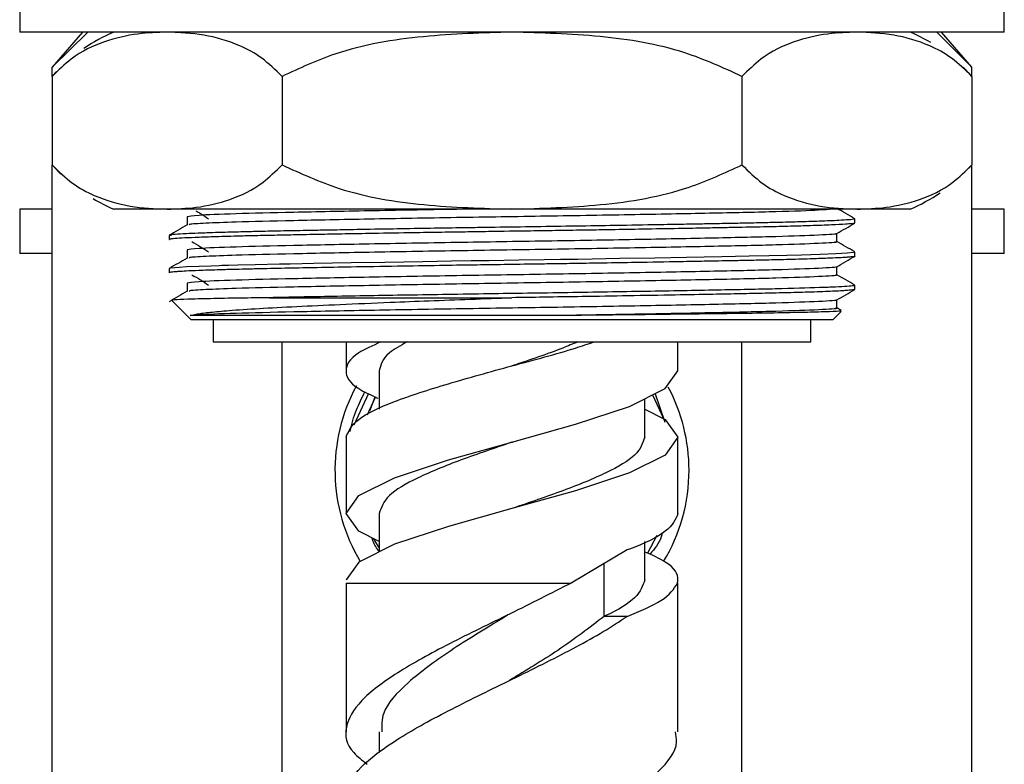
# Model space of a CAD drawing. Units: millimetres. Extents: x 3 to 2746, y 5 to 2745.
# Drawn here: x 2118 to 2162, y 1365 to 1398 of the extents above; entities that cross this region are included whole.
import ezdxf

# ---------------------------------------------------------------- set-up
doc = ezdxf.new("R2010")
doc.units = ezdxf.units.MM

msp = doc.modelspace()

# ---------------------------------------------------------------- linework, layer by layer
at = {"color": 7, "linetype": 'Continuous', "lineweight": 25}
for p, q in [((2117.782, 1399.721), (2117.782, 1397.721)), ((2162.282, 1397.721), (2162.282, 1399.721)), ((2162.282, 1397.721), (2117.782, 1397.721)), ((2120.62, 1397.721), (2119.248, 1396.142)), ((2119.248, 1396.142), (2120.868, 1397.721)), ((2124.813, 1397.698), (2124.789, 1397.684)), ((2159.234, 1397.721), (2160.817, 1396.142)), ((2160.817, 1396.142), (2159.445, 1397.721)), ((2119.248, 1395.721), (2119.248, 1396.142)), ((2160.817, 1395.721), (2160.817, 1396.142)), ((2119.248, 1395.721), (2119.248, 1391.721)), ((2119.452, 1395.94), (2119.255, 1395.729)), ((2129.64, 1395.721), (2129.64, 1391.721)), ((2150.425, 1395.721), (2150.425, 1391.721)), ((2160.817, 1395.721), (2160.817, 1391.721)), ((2119.248, 1363.455), (2119.248, 1391.721)), ((2160.68, 1391.572), (2160.809, 1391.712)), ((2160.817, 1363.455), (2160.817, 1391.721)), ((2117.782, 1389.721), (2117.782, 1387.721)), ((2119.248, 1389.721), (2117.782, 1389.721)), ((2124.444, 1389.721), (2122.032, 1389.721)), ((2140.032, 1389.721), (2124.444, 1389.721)), ((2155.621, 1389.721), (2140.032, 1389.721)), ((2158.032, 1389.721), (2155.621, 1389.721)), ((2162.282, 1389.721), (2160.817, 1389.721)), ((2162.282, 1387.721), (2162.282, 1389.721)), ((2155.532, 1389.096), (2155.532, 1389.283)), ((2124.532, 1388.533), (2124.532, 1388.346)), ((2119.248, 1387.721), (2117.782, 1387.721)), ((2155.532, 1387.596), (2155.532, 1387.783)), ((2162.282, 1387.721), (2160.817, 1387.721)), ((2124.532, 1387.033), (2124.532, 1386.846)), ((2155.532, 1386.096), (2155.532, 1386.283)), ((2155.522, 1386.096), (2155.529, 1386.091)), ((2124.662, 1385.591), (2125.532, 1384.721)), ((2129.072, 1385.721), (2140.032, 1385.721)), ((2154.532, 1384.721), (2154.912, 1385.1)), ((2154.908, 1385.147), (2154.72, 1385.255)), ((2154.532, 1384.721), (2125.532, 1384.721)), ((2126.532, 1384.721), (2126.532, 1383.721)), ((2153.532, 1383.721), (2153.532, 1384.721)), ((2126.532, 1383.721), (2153.532, 1383.721)), ((2129.64, 1363.455), (2129.64, 1383.721)), ((2132.532, 1383.721), (2132.532, 1382.416)), ((2147.532, 1382.416), (2147.532, 1383.721)), ((2150.425, 1363.455), (2150.425, 1383.721)), ((2134.032, 1382.416), (2134.032, 1380.683)), ((2133.554, 1381.387), (2132.884, 1379.956)), ((2146.388, 1381.326), (2146.872, 1380.266)), ((2146.497, 1381.38), (2146.947, 1380.101)), ((2133.603, 1380.601), (2133.85, 1381.24)), ((2146.032, 1379.416), (2146.032, 1381.15)), ((2132.532, 1379.416), (2132.532, 1375.969)), ((2147.532, 1375.969), (2147.532, 1379.416)), ((2134.032, 1375.969), (2134.032, 1374.236)), ((2134.032, 1374.43), (2133.768, 1374.845)), ((2146.032, 1372.969), (2146.032, 1374.703)), ((2146.583, 1374.971), (2146.151, 1374.177)), ((2145.239, 1374.321), (2142.699, 1372.821)), ((2145.237, 1371.321), (2144.198, 1371.321)), ((2134.033, 1366.108), (2134.033, 1365.176))]:
    msp.add_line(p, q, dxfattribs=at)
at = {"color": 8, "linetype": 'Continuous', "lineweight": 25}
for p, q in [((2144.198, 1371.322), (2144.198, 1373.706)), ((2132.532, 1372.821), (2142.699, 1372.821)), ((2147.511, 1372.821), (2147.532, 1372.821))]:
    msp.add_line(p, q, dxfattribs=at)
at = {"color": 7, "linetype": 'Continuous', "lineweight": 25, "flags": 128}
for points in [[(2160.805, 1395.734), (2160.508, 1396.045), (2160.416, 1396.135)], [(2119.26, 1391.707), (2119.556, 1391.396), (2119.648, 1391.306)], [(2155.521, 1387.783), (2155.467, 1387.762), (2155.176, 1387.733), (2154.671, 1387.704), (2153.957, 1387.674), (2153.116, 1387.647), (2152.447, 1387.629), (2151.649, 1387.61), (2150.75, 1387.591), (2149.522, 1387.566), (2147.923, 1387.536), (2146.486, 1387.511), (2144.884, 1387.484), (2143.657, 1387.464), (2143.006, 1387.453), (2142.771, 1387.45), (2142.597, 1387.447), (2142.462, 1387.445), (2142.231, 1387.441), (2141.483, 1387.43), (2140.348, 1387.413), (2139.004, 1387.393), (2138.186, 1387.38), (2137.294, 1387.367), (2135.999, 1387.346), (2134.283, 1387.318), (2132.769, 1387.291), (2131.081, 1387.261), (2130.009, 1387.24), (2129.524, 1387.23), (2128.424, 1387.206), (2127.637, 1387.188), (2127.219, 1387.177), (2127.058, 1387.172), (2127.022, 1387.171), (2127.005, 1387.171), (2127.004, 1387.171), (2127.004, 1387.171), (2127.004, 1387.171), (2127.004, 1387.171), (2127.004, 1387.171), (2127.004, 1387.171), (2127.003, 1387.171), (2127.003, 1387.171), (2127.003, 1387.171), (2127.003, 1387.171), (2127.002, 1387.171), (2126.987, 1387.17), (2126.916, 1387.168), (2126.795, 1387.164), (2126.414, 1387.152), (2125.897, 1387.134), (2125.328, 1387.11), (2125.001, 1387.091), (2124.79, 1387.076), (2124.619, 1387.058), (2124.542, 1387.041), (2124.549, 1387.033)], [(2134.032, 1374.703), (2133.103, 1375.164), (2132.532, 1375.969), (2133.103, 1376.775), (2134.729, 1377.581), (2137.162, 1378.387), (2140.032, 1379.193), (2142.902, 1379.999), (2145.336, 1380.805), (2146.961, 1381.61), (2147.532, 1382.416), (2147.532, 1382.416)], [(2133.87, 1381.241), (2133.565, 1380.599), (2133.493, 1380.419)], [(2146.032, 1380.683), (2146.961, 1380.222), (2147.532, 1379.416), (2146.961, 1378.61), (2145.336, 1377.805), (2142.902, 1376.999), (2140.032, 1376.193), (2137.162, 1375.387), (2134.729, 1374.581), (2133.103, 1373.775), (2132.532, 1372.969), (2132.532, 1372.969)], [(2140.047, 1379.198), (2140.049, 1379.198), (2140.051, 1379.198)], [(2140.032, 1376.193), (2140.032, 1376.193)]]:
    msp.add_lwpolyline(points, dxfattribs=at)
at = {"color": 7, "linetype": 'Continuous', "lineweight": 25}
for centre, start, end in [((2125.198, 1390.374), 113.3141, 124.3985), ((2154.866, 1390.374), 59.2022, 66.6859), ((2125.198, 1397.067), 239.2022, 246.6859), ((2154.866, 1397.067), 293.3141, 304.3985), ((2140.032, 1377.921), 151.555, 211.0225), ((2140.032, 1377.921), 0, 28.0252), ((2140.032, 1377.921), 328.9406, 0)]:
    msp.add_arc(centre, 8, start, end, dxfattribs=at)
for points, knots in [([(2124.444, 1397.721), (2124.005, 1397.705), (2123.057, 1397.673), (2121.6, 1397.335), (2120.281, 1396.728), (2119.531, 1395.997), (2119.248, 1395.721)], [0, 0, 0, 0, 0.246257, 0.532339, 0.823175, 1, 1, 1, 1]), ([(2129.64, 1395.721), (2129.338, 1396.014), (2128.728, 1396.606), (2127.538, 1397.235), (2126.103, 1397.65), (2124.999, 1397.697), (2124.444, 1397.721)], [0, 0, 0, 0, 0.187923, 0.380265, 0.68811, 1, 1, 1, 1]), ([(2140.032, 1397.721), (2138.699, 1397.682), (2136.009, 1397.604), (2132.452, 1397.019), (2130.427, 1396.084), (2129.64, 1395.721)], [0, 0, 0, 0, 0.37512, 0.756984, 1, 1, 1, 1]), ([(2150.425, 1395.721), (2149.575, 1396.108), (2147.54, 1397.036), (2143.985, 1397.607), (2141.36, 1397.682), (2140.032, 1397.721)], [0, 0, 0, 0, 0.261527, 0.626401, 1, 1, 1, 1]), ([(2155.621, 1397.721), (2155.182, 1397.705), (2154.234, 1397.673), (2152.777, 1397.335), (2151.458, 1396.728), (2150.708, 1395.997), (2150.425, 1395.721)], [0, 0, 0, 0, 0.246257, 0.532339, 0.823175, 1, 1, 1, 1]), ([(2160.817, 1395.721), (2160.515, 1396.014), (2159.905, 1396.606), (2158.715, 1397.235), (2157.28, 1397.65), (2156.176, 1397.697), (2155.621, 1397.721)], [0, 0, 0, 0, 0.187923, 0.380265, 0.68811, 1, 1, 1, 1]), ([(2119.248, 1391.721), (2119.549, 1391.428), (2120.16, 1390.835), (2121.35, 1390.207), (2122.784, 1389.791), (2123.888, 1389.744), (2124.444, 1389.721)], [0, 0, 0, 0, 0.187923, 0.380265, 0.68811, 1, 1, 1, 1]), ([(2124.444, 1389.721), (2124.882, 1389.736), (2125.831, 1389.769), (2127.287, 1390.106), (2128.606, 1390.713), (2129.356, 1391.444), (2129.64, 1391.721)], [0, 0, 0, 0, 0.246257, 0.532339, 0.823175, 1, 1, 1, 1]), ([(2129.64, 1391.721), (2130.49, 1391.333), (2132.525, 1390.406), (2136.08, 1389.835), (2138.704, 1389.759), (2140.032, 1389.721)], [0, 0, 0, 0, 0.261527, 0.626401, 1, 1, 1, 1]), ([(2140.032, 1389.721), (2141.365, 1389.759), (2144.056, 1389.837), (2147.612, 1390.422), (2149.637, 1391.357), (2150.425, 1391.721)], [0, 0, 0, 0, 0.37512, 0.756984, 1, 1, 1, 1]), ([(2150.425, 1391.721), (2150.726, 1391.428), (2151.337, 1390.835), (2152.527, 1390.207), (2153.961, 1389.791), (2155.065, 1389.744), (2155.621, 1389.721)], [0, 0, 0, 0, 0.187923, 0.380265, 0.68811, 1, 1, 1, 1]), ([(2155.621, 1389.721), (2156.059, 1389.736), (2157.008, 1389.769), (2158.464, 1390.106), (2159.783, 1390.713), (2160.533, 1391.444), (2160.817, 1391.721)], [0, 0, 0, 0, 0.246257, 0.532339, 0.823175, 1, 1, 1, 1]), ([(2155.527, 1389.289), (2155.392, 1389.367), (2155.123, 1389.522), (2154.854, 1389.677), (2154.72, 1389.755)], [0, 0, 0, 0, 0.50156, 1, 1, 1, 1]), ([(2125.344, 1389.377), (2125.344, 1389.314), (2125.344, 1389.19), (2125.344, 1389.066), (2125.344, 1389.005)], [0, 0, 0, 0, 0.5063377, 1, 1, 1, 1]), ([(2138.077, 1389.721), (2137.893, 1389.718), (2136.325, 1389.693), (2133.509, 1389.643), (2130.05, 1389.575), (2127.399, 1389.511), (2125.664, 1389.441), (2125.457, 1389.398), (2125.356, 1389.377)], [0, 0, 0, 0, 0.026159, 0.223403, 0.418946, 0.612354, 0.809885, 1, 1, 1, 1]), ([(2154.48, 1389.721), (2154.329, 1389.704), (2153.973, 1389.665), (2152.11, 1389.601), (2149.265, 1389.538), (2145.663, 1389.469), (2141.627, 1389.401), (2137.463, 1389.337), (2133.503, 1389.268), (2130.058, 1389.2), (2127.598, 1389.142), (2126.129, 1389.084), (2125.409, 1389.041), (2125.445, 1389.016), (2125.457, 1389.008)], [0, 0, 0, 0, 0.069367, 0.164368, 0.257242, 0.351989, 0.446674, 0.53957, 0.634608, 0.728827, 0.822017, 0.893542, 0.964663, 1, 1, 1, 1]), ([(2125.747, 1389.647), (2125.819, 1389.606), (2126.027, 1389.486), (2126.202, 1389.367), (2126.317, 1389.29)], [0, 0, 0, 0, 0.345614, 1, 1, 1, 1]), ([(2125.35, 1389.008), (2125.214, 1388.93), (2124.943, 1388.773), (2124.672, 1388.617), (2124.537, 1388.539)], [0, 0, 0, 0, 0.501842, 1, 1, 1, 1]), ([(2155.516, 1389.088), (2155.514, 1389.087), (2155.507, 1389.079), (2155.39, 1389.062), (2155.094, 1389.037), (2154.5, 1389.006), (2153.64, 1388.975), (2152.635, 1388.946), (2151.557, 1388.919), (2150.51, 1388.898), (2149.565, 1388.88), (2148.673, 1388.863), (2147.473, 1388.841), (2146.041, 1388.815), (2144.645, 1388.792), (2143.583, 1388.775), (2142.795, 1388.762), (2141.943, 1388.75), (2140.672, 1388.73), (2139.247, 1388.709), (2137.857, 1388.688), (2136.652, 1388.669), (2135.186, 1388.645), (2133.724, 1388.621), (2132.555, 1388.6), (2131.829, 1388.587), (2131.085, 1388.573), (2130.189, 1388.556), (2129.19, 1388.536), (2128.345, 1388.518), (2127.433, 1388.496), (2126.518, 1388.47), (2125.412, 1388.43), (2124.761, 1388.391), (2124.523, 1388.36), (2124.548, 1388.348), (2124.554, 1388.346)], [0, 0, 0, 0, 0.008155, 0.03381, 0.065966, 0.109703, 0.15613, 0.190127, 0.225455, 0.263043, 0.281582, 0.301882, 0.331831, 0.369277, 0.400636, 0.423955, 0.437625, 0.450675, 0.477637, 0.517068, 0.539168, 0.564548, 0.593208, 0.633523, 0.661868, 0.674916, 0.686196, 0.717124, 0.744531, 0.769797, 0.793761, 0.834859, 0.873798, 0.950096, 0.98811, 1, 1, 1, 1]), ([(2155.525, 1389.283), (2155.524, 1389.279), (2155.521, 1389.269), (2155.424, 1389.254), (2155.212, 1389.234), (2154.789, 1389.207), (2154.019, 1389.175), (2153.047, 1389.144), (2152.137, 1389.121), (2151.271, 1389.101), (2150.391, 1389.083), (2149.489, 1389.066), (2148.595, 1389.049), (2147.602, 1389.03), (2146.227, 1389.006), (2144.56, 1388.978), (2142.109, 1388.939), (2139.954, 1388.907), (2138.221, 1388.881), (2137.264, 1388.867), (2136.093, 1388.848), (2134.587, 1388.823), (2133.129, 1388.798), (2131.949, 1388.776), (2131.102, 1388.761), (2130.512, 1388.749), (2129.957, 1388.739), (2129.238, 1388.724), (2128.406, 1388.707), (2127.641, 1388.688), (2127.023, 1388.671), (2126.424, 1388.653), (2125.819, 1388.632), (2125.046, 1388.597), (2124.501, 1388.564), (2124.604, 1388.539), (2124.63, 1388.533)], [0, 0, 0, 0, 0.01627, 0.041623, 0.061124, 0.098375, 0.146386, 0.187211, 0.217899, 0.240582, 0.268204, 0.293422, 0.312618, 0.335827, 0.36526, 0.407588, 0.445193, 0.520272, 0.539082, 0.55252, 0.579856, 0.612782, 0.649611, 0.677749, 0.696189, 0.712342, 0.723099, 0.740341, 0.771668, 0.796912, 0.81542, 0.83824, 0.868098, 0.898647, 0.973704, 1, 1, 1, 1]), ([(2154.712, 1388.619), (2154.847, 1388.697), (2155.117, 1388.854), (2155.389, 1389.01), (2155.525, 1389.088)], [0, 0, 0, 0, 0.497842, 1, 1, 1, 1]), ([(2154.666, 1388.619), (2154.677, 1388.617), (2154.812, 1388.594), (2153.986, 1388.546), (2152.154, 1388.477), (2149.253, 1388.413), (2145.666, 1388.344), (2141.626, 1388.276), (2137.463, 1388.212), (2133.504, 1388.143), (2130.051, 1388.075), (2127.399, 1388.011), (2125.664, 1387.941), (2125.457, 1387.898), (2125.356, 1387.877)], [0, 0, 0, 0, 0.008006, 0.098503, 0.189668, 0.278792, 0.369713, 0.460575, 0.54972, 0.640921, 0.731335, 0.820762, 0.912095, 1, 1, 1, 1]), ([(2154.72, 1388.252), (2154.72, 1388.314), (2154.72, 1388.438), (2154.72, 1388.562), (2154.72, 1388.624)], [0, 0, 0, 0, 0.501674, 1, 1, 1, 1]), ([(2154.627, 1388.252), (2154.655, 1388.248), (2154.824, 1388.221), (2154, 1388.171), (2152.15, 1388.102), (2149.254, 1388.038), (2145.666, 1387.969), (2141.626, 1387.901), (2137.463, 1387.837), (2133.503, 1387.768), (2130.058, 1387.7), (2127.598, 1387.642), (2126.129, 1387.584), (2125.409, 1387.541), (2125.445, 1387.516), (2125.457, 1387.508)], [0, 0, 0, 0, 0.018755, 0.109039, 0.199991, 0.288905, 0.379613, 0.470261, 0.559196, 0.650183, 0.740385, 0.829602, 0.898078, 0.966166, 1, 1, 1, 1]), ([(2125.555, 1388.259), (2125.694, 1388.18), (2125.97, 1388.023), (2126.201, 1387.867), (2126.317, 1387.79)], [0, 0, 0, 0, 0.501319, 1, 1, 1, 1]), ([(2155.527, 1387.789), (2155.392, 1387.867), (2155.123, 1388.022), (2154.854, 1388.177), (2154.72, 1388.255)], [0, 0, 0, 0, 0.5015141, 1, 1, 1, 1]), ([(2155.517, 1387.596), (2155.521, 1387.594), (2155.552, 1387.583), (2155.433, 1387.568), (2155.238, 1387.549), (2155.029, 1387.535), (2154.737, 1387.518), (2154.28, 1387.498), (2153.576, 1387.473), (2152.651, 1387.446), (2151.614, 1387.421), (2150.686, 1387.401), (2149.905, 1387.386), (2149.263, 1387.374), (2148.539, 1387.36), (2147.376, 1387.339), (2145.848, 1387.312), (2144.241, 1387.285), (2142.971, 1387.265), (2141.895, 1387.248), (2140.76, 1387.231), (2139.584, 1387.214), (2138.182, 1387.193), (2136.621, 1387.169), (2134.741, 1387.138), (2132.889, 1387.106), (2131.259, 1387.076), (2129.879, 1387.05), (2128.803, 1387.027), (2127.993, 1387.009), (2127.339, 1386.993), (2126.611, 1386.972), (2125.881, 1386.947), (2125.328, 1386.923), (2125.002, 1386.904), (2124.805, 1386.89), (2124.655, 1386.876), (2124.543, 1386.861), (2124.55, 1386.85), (2124.553, 1386.846)], [0, 0, 0, 0, 0.007124, 0.0445, 0.064495, 0.080059, 0.101407, 0.128535, 0.159649, 0.20046, 0.234666, 0.260589, 0.281899, 0.298567, 0.310593, 0.33653, 0.382772, 0.414343, 0.440624, 0.463071, 0.481329, 0.510845, 0.535459, 0.567857, 0.608211, 0.655537, 0.692128, 0.725499, 0.762701, 0.783954, 0.801862, 0.829261, 0.865799, 0.899257, 0.923607, 0.938936, 0.955696, 0.980705, 1, 1, 1, 1]), ([(2125.344, 1387.877), (2125.344, 1387.814), (2125.344, 1387.69), (2125.344, 1387.566), (2125.344, 1387.505)], [0, 0, 0, 0, 0.506387, 1, 1, 1, 1]), ([(2154.712, 1387.119), (2154.847, 1387.197), (2155.117, 1387.354), (2155.389, 1387.51), (2155.525, 1387.588)], [0, 0, 0, 0, 0.497783, 1, 1, 1, 1]), ([(2125.35, 1387.508), (2125.214, 1387.43), (2124.943, 1387.273), (2124.672, 1387.117), (2124.537, 1387.039)], [0, 0, 0, 0, 0.5018874, 1, 1, 1, 1]), ([(2154.666, 1387.119), (2154.677, 1387.117), (2154.812, 1387.094), (2153.986, 1387.046), (2152.154, 1386.977), (2149.253, 1386.913), (2145.666, 1386.844), (2141.626, 1386.776), (2137.463, 1386.712), (2133.504, 1386.643), (2130.051, 1386.575), (2127.399, 1386.511), (2125.664, 1386.441), (2125.457, 1386.398), (2125.356, 1386.377)], [0, 0, 0, 0, 0.008001, 0.098498, 0.189664, 0.278788, 0.36971, 0.460572, 0.549717, 0.640919, 0.731333, 0.820761, 0.912095, 1, 1, 1, 1]), ([(2154.72, 1386.752), (2154.72, 1386.814), (2154.72, 1386.938), (2154.72, 1387.062), (2154.72, 1387.124)], [0, 0, 0, 0, 0.501625, 1, 1, 1, 1]), ([(2154.627, 1386.752), (2154.655, 1386.748), (2154.824, 1386.721), (2154, 1386.671), (2152.15, 1386.602), (2149.254, 1386.538), (2145.666, 1386.469), (2141.626, 1386.401), (2137.463, 1386.337), (2133.503, 1386.268), (2130.058, 1386.2), (2127.598, 1386.142), (2126.129, 1386.084), (2125.409, 1386.041), (2125.445, 1386.016), (2125.457, 1386.008)], [0, 0, 0, 0, 0.018754, 0.109038, 0.199989, 0.288903, 0.379611, 0.470259, 0.559194, 0.650181, 0.740382, 0.8296, 0.898075, 0.966164, 1, 1, 1, 1]), ([(2125.555, 1386.759), (2125.694, 1386.68), (2125.971, 1386.523), (2126.201, 1386.367), (2126.317, 1386.29)], [0, 0, 0, 0, 0.501356, 1, 1, 1, 1]), ([(2155.527, 1386.289), (2155.392, 1386.367), (2155.123, 1386.522), (2154.854, 1386.677), (2154.72, 1386.755)], [0, 0, 0, 0, 0.501469, 1, 1, 1, 1]), ([(2125.344, 1386.377), (2125.344, 1386.314), (2125.344, 1386.19), (2125.344, 1386.066), (2125.344, 1386.005)], [0, 0, 0, 0, 0.506435, 1, 1, 1, 1]), ([(2155.521, 1386.283), (2155.512, 1386.276), (2155.493, 1386.26), (2155.207, 1386.233), (2154.692, 1386.203), (2153.728, 1386.164), (2152.051, 1386.116), (2149.366, 1386.062), (2146.153, 1386.004), (2143.17, 1385.955), (2140.76, 1385.919), (2138.314, 1385.883), (2135.28, 1385.835), (2131.85, 1385.776), (2129.994, 1385.739), (2129.072, 1385.721)], [0, 0, 0, 0, 0.039466, 0.091858, 0.144024, 0.195014, 0.295368, 0.394642, 0.496584, 0.597389, 0.647678, 0.695543, 0.798315, 0.899824, 1, 1, 1, 1]), ([(2125.35, 1386.008), (2125.214, 1385.93), (2124.943, 1385.773), (2124.672, 1385.617), (2124.537, 1385.539)], [0, 0, 0, 0, 0.501932, 1, 1, 1, 1]), ([(2155.517, 1386.088), (2155.495, 1386.082), (2155.442, 1386.066), (2155.108, 1386.038), (2154.462, 1386.004), (2153.513, 1385.97), (2152.441, 1385.941), (2151.404, 1385.916), (2150.324, 1385.894), (2149.03, 1385.869), (2147.335, 1385.838), (2145.351, 1385.804), (2143.335, 1385.771), (2141.57, 1385.743), (2140.504, 1385.728), (2140.032, 1385.721)], [0, 0, 0, 0, 0.055585, 0.133968, 0.227687, 0.323451, 0.403956, 0.469117, 0.524837, 0.593698, 0.677901, 0.775959, 0.865981, 0.940665, 1, 1, 1, 1]), ([(2154.712, 1385.619), (2154.847, 1385.697), (2155.117, 1385.854), (2155.389, 1386.01), (2155.525, 1386.088)], [0, 0, 0, 0, 0.497723, 1, 1, 1, 1]), ([(2129.072, 1385.721), (2128.624, 1385.714), (2127.6, 1385.7), (2126.324, 1385.676), (2125.327, 1385.65), (2124.73, 1385.625), (2124.691, 1385.609), (2124.673, 1385.602)], [0, 0, 0, 0, 0.164772, 0.376451, 0.59427, 0.80595, 1, 1, 1, 1]), ([(2125.482, 1384.909), (2125.574, 1384.934), (2125.757, 1384.986), (2126.366, 1385.064), (2127.273, 1385.148), (2128.56, 1385.235), (2130.258, 1385.323), (2132.254, 1385.417), (2134.298, 1385.504), (2136.884, 1385.608), (2138.768, 1385.675), (2140.032, 1385.721)], [0, 0, 0, 0, 0.092247, 0.184493, 0.27674, 0.390964, 0.505181, 0.619382, 0.738814, 0.824692, 1, 1, 1, 1]), ([(2154.666, 1385.619), (2154.677, 1385.617), (2154.812, 1385.594), (2153.986, 1385.546), (2152.154, 1385.477), (2149.253, 1385.413), (2145.666, 1385.344), (2141.626, 1385.276), (2137.463, 1385.212), (2133.504, 1385.143), (2130.053, 1385.075), (2127.393, 1385.011), (2125.964, 1384.953), (2125.6, 1384.92), (2125.482, 1384.909)], [0, 0, 0, 0, 0.008364, 0.103035, 0.198404, 0.291638, 0.386752, 0.481804, 0.575061, 0.670467, 0.765051, 0.858603, 0.954148, 1, 1, 1, 1]), ([(2154.72, 1385.252), (2154.72, 1385.314), (2154.72, 1385.438), (2154.72, 1385.562), (2154.72, 1385.624)], [0, 0, 0, 0, 0.501576, 1, 1, 1, 1]), ([(2142.042, 1384.909), (2141.794, 1384.909), (2141.297, 1384.909), (2140.548, 1384.909), (2139.797, 1384.909), (2139.047, 1384.909), (2138.3, 1384.909), (2137.557, 1384.909), (2136.821, 1384.909), (2136.093, 1384.909), (2135.375, 1384.909), (2134.67, 1384.909), (2133.978, 1384.909), (2133.302, 1384.909), (2132.644, 1384.909), (2132.005, 1384.909), (2131.387, 1384.909), (2130.792, 1384.909), (2130.22, 1384.909), (2129.674, 1384.909), (2129.156, 1384.909), (2128.665, 1384.909), (2128.205, 1384.909), (2127.775, 1384.909), (2127.377, 1384.909), (2127.012, 1384.909), (2126.681, 1384.909), (2126.385, 1384.909), (2126.125, 1384.909), (2125.901, 1384.909), (2125.664, 1384.909), (2125.553, 1384.909), (2125.482, 1384.909)], [0, 0, 0, 0, 0.0325215, 0.0650429, 0.0975644, 0.1300859, 0.1626074, 0.1951288, 0.2276503, 0.2601718, 0.2926932, 0.3252147, 0.3577362, 0.3902576, 0.4227791, 0.4553006, 0.4878221, 0.5203435, 0.552865, 0.5853865, 0.6179079, 0.6504294, 0.6829509, 0.7154723, 0.7479938, 0.7805153, 0.8130368, 0.8455582, 0.8780797, 0.9106012, 0.9431226, 1, 1, 1, 1]), ([(2154.627, 1385.252), (2154.655, 1385.248), (2154.824, 1385.221), (2154, 1385.171), (2152.15, 1385.102), (2149.253, 1385.038), (2145.806, 1384.972), (2143.246, 1384.929), (2142.042, 1384.909)], [0, 0, 0, 0, 0.0407542, 0.2369587, 0.4346124, 0.6278395, 0.824964, 1, 1, 1, 1]), ([(2154.886, 1385.126), (2154.89, 1385.122), (2154.901, 1385.109), (2154.451, 1385.087), (2153.582, 1385.061), (2152.32, 1385.035), (2150.704, 1385.01), (2148.804, 1384.985), (2146.639, 1384.959), (2144.372, 1384.933), (2142.791, 1384.917), (2142.042, 1384.909)], [0, 0, 0, 0, 0.063841, 0.184588, 0.301171, 0.421147, 0.537516, 0.657277, 0.773231, 0.892579, 1, 1, 1, 1]), ([(2134.109, 1383.721), (2133.738, 1383.554), (2132.766, 1383.12), (2132.392, 1382.416), (2132.741, 1381.735), (2133.655, 1381.323), (2133.973, 1381.179)], [0, 0, 0, 0, 0.196163, 0.513242, 0.830321, 1, 1, 1, 1]), ([(2132.532, 1379.416), (2132.645, 1379.685), (2132.871, 1380.222), (2134.603, 1381.028), (2137.091, 1381.834), (2140.007, 1382.64), (2142.401, 1383.269), (2143.463, 1383.629), (2143.733, 1383.721)], [0, 0, 0, 0, 0.187216, 0.374433, 0.561649, 0.748865, 0.936082, 1, 1, 1, 1]), ([(2135.294, 1383.721), (2134.992, 1383.554), (2134.203, 1383.12), (2134.098, 1382.685), (2134.032, 1382.416)], [0, 0, 0, 0, 0.382203, 1, 1, 1, 1]), ([(2142.993, 1383.721), (2142.776, 1383.629), (2141.926, 1383.269), (2140.841, 1382.908), (2140.032, 1382.64)], [0, 0, 0, 0, 0.254519, 1, 1, 1, 1]), ([(2132.715, 1379.674), (2132.751, 1379.841), (2132.824, 1380.172), (2133.04, 1380.778), (2133.25, 1381.199), (2133.385, 1381.471)], [0, 0, 0, 0, 0.267284, 0.527239, 1, 1, 1, 1]), ([(2140.039, 1379.195), (2140.037, 1379.194), (2139.269, 1378.925), (2137.664, 1378.387), (2135.693, 1377.581), (2134.302, 1376.775), (2134.122, 1376.238), (2134.032, 1375.969)], [0, 0, 0, 0, 0.00078, 0.250585, 0.50039, 0.750195, 1, 1, 1, 1]), ([(2147.532, 1375.969), (2147.421, 1375.703), (2147.197, 1375.169), (2146.004, 1374.6), (2145.271, 1374.334), (2145.239, 1374.322)], [0, 0, 0, 0, 0.4887062, 0.9774124, 1, 1, 1, 1]), ([(2146.82, 1375.094), (2146.807, 1375.034), (2146.728, 1374.664), (2146.475, 1374.369), (2146.263, 1374.121)], [0, 0, 0, 0, 0.162117, 1, 1, 1, 1]), ([(2134.041, 1374.24), (2133.925, 1374.397), (2133.781, 1374.591), (2133.72, 1374.82), (2133.708, 1374.864)], [0, 0, 0, 0, 0.811088, 1, 1, 1, 1]), ([(2147.511, 1372.821), (2147.52, 1372.87), (2147.577, 1373.176), (2147.307, 1373.664), (2146.367, 1374.086), (2146.024, 1374.24)], [0, 0, 0, 0, 0.108812, 0.674014, 1, 1, 1, 1]), ([(2146.032, 1372.969), (2145.943, 1372.703), (2145.764, 1372.169), (2144.81, 1371.601), (2144.223, 1371.334), (2144.197, 1371.322)], [0, 0, 0, 0, 0.488718, 0.977435, 1, 1, 1, 1]), ([(2142.699, 1372.821), (2141.789, 1372.359), (2139.97, 1371.436), (2137.147, 1370.079), (2134.756, 1368.764), (2133.076, 1367.506), (2132.407, 1366.308), (2132.559, 1365.362), (2133.261, 1364.82), (2133.483, 1364.649)], [0, 0, 0, 0, 0.156727, 0.313327, 0.468989, 0.62362, 0.777179, 0.929694, 1, 1, 1, 1]), ([(2132.532, 1372.821), (2132.532, 1371.156), (2132.532, 1368.917), (2132.532, 1366.679), (2132.532, 1366.106)], [0, 0, 0, 0, 0.74351, 1, 1, 1, 1]), ([(2145.237, 1371.322), (2145.813, 1371.557), (2147.023, 1372.05), (2147.343, 1372.556), (2147.511, 1372.821)], [0, 0, 0, 0, 0.476766, 1, 1, 1, 1]), ([(2147.532, 1366.11), (2147.532, 1366.914), (2147.532, 1369.15), (2147.532, 1371.387), (2147.532, 1372.821)], [0, 0, 0, 0, 0.3593542, 1, 1, 1, 1]), ([(2132.609, 1363.1), (2132.641, 1363.414), (2132.714, 1364.118), (2134.025, 1365.271), (2136.127, 1366.551), (2138.797, 1367.882), (2141.624, 1369.248), (2143.832, 1370.403), (2144.886, 1371.092), (2145.237, 1371.321)], [0, 0, 0, 0, 0.127301, 0.284544, 0.442599, 0.601347, 0.760669, 0.92046, 1, 1, 1, 1]), ([(2139.912, 1371.426), (2139.824, 1371.371), (2138.923, 1370.81), (2137.174, 1369.767), (2135.245, 1368.323), (2134.119, 1367.1), (2134.143, 1366.376), (2134.152, 1366.096)], [0, 0, 0, 0, 0.029241, 0.298244, 0.565786, 0.831714, 1, 1, 1, 1]), ([(2144.198, 1371.321), (2143.529, 1370.807), (2142.266, 1369.837), (2140.666, 1368.878), (2139.913, 1368.426)], [0, 0, 0, 0, 0.529046, 1, 1, 1, 1]), ([(2133.941, 1354.595), (2133.493, 1354.866), (2132.594, 1355.411), (2132.415, 1356.254), (2133.159, 1357.158), (2134.807, 1358.145), (2137.134, 1359.225), (2139.848, 1360.396), (2142.592, 1361.646), (2145.026, 1362.954), (2146.736, 1364.296), (2147.571, 1365.355), (2147.448, 1365.956), (2147.416, 1366.11)], [0, 0, 0, 0, 0.093792, 0.188332, 0.283357, 0.378966, 0.475228, 0.572167, 0.669751, 0.767919, 0.866584, 0.965649, 1, 1, 1, 1])]:
    msp.add_open_spline(points, degree=3, knots=knots, dxfattribs=at)
msp.add_open_spline([(2146.032, 1379.416), (2145.942, 1379.148), (2145.762, 1378.61), (2144.374, 1377.805), (2142.391, 1376.999), (2140.818, 1376.461), (2140.032, 1376.193)], degree=3, dxfattribs=at)

doc.saveas('drawing.dxf')
